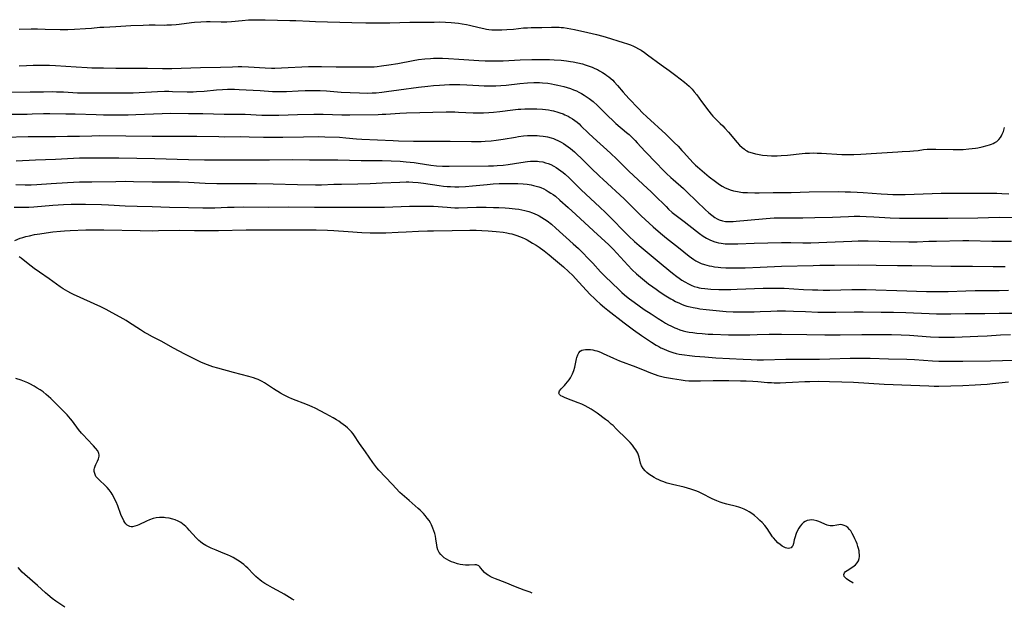
# Model space of a CAD drawing. Units: inches. Extents: x 2090506 to 2096017, y 254801 to 260246.
# Drawn here: x 2092675 to 2092919, y 254859 to 255005 of the extents above; entities that cross this region are included whole.
import ezdxf

# ---------------------------------------------------------------- set-up
doc = ezdxf.new("R2010")
doc.units = ezdxf.units.IN
doc.header["$MEASUREMENT"] = 0
doc.layers.add('c_13_T12S_R19E', color=176, linetype='Continuous')

msp = doc.modelspace()

# ---------------------------------------------------------------- linework, layer by layer
at = {"layer": 'c_13_T12S_R19E'}
for points, elevation in [([(2092674.42, 254993.47), (2092676.21, 254993.57), (2092677.89, 254993.63), (2092679.78, 254993.66), (2092680.98, 254993.65), (2092681.96, 254993.62), (2092683.41, 254993.55), (2092688.58, 254993.19), (2092691.25, 254993.03), (2092692.41, 254992.99), (2092695.32, 254992.93), (2092698.42, 254992.84), (2092700.34, 254992.84), (2092704.55, 254992.9), (2092706.27, 254992.88), (2092710, 254992.81), (2092712.3, 254992.82), (2092714.57, 254992.86), (2092719.35, 254993.02), (2092724.34, 254993.11), (2092727.31, 254993.23), (2092728.76, 254993.27), (2092729.6, 254993.26), (2092731.28, 254993.2), (2092735.42, 254992.96), (2092736.99, 254992.91), (2092737.85, 254992.91), (2092739.45, 254992.95), (2092746.2, 254993.26), (2092747.51, 254993.29), (2092749.41, 254993.29), (2092753, 254993.22), (2092757.29, 254993.23), (2092760.38, 254993.18), (2092761.41, 254993.19), (2092762.42, 254993.24), (2092763.19, 254993.31), (2092764.23, 254993.42), (2092766.07, 254993.68), (2092768.27, 254994.05), (2092772.08, 254994.76), (2092773.44, 254994.99), (2092774.98, 254995.18), (2092776.42, 254995.29), (2092777.14, 254995.32), (2092778.66, 254995.34), (2092779.41, 254995.33), (2092780.84, 254995.28), (2092783.45, 254995.13), (2092788.42, 254994.78), (2092789.93, 254994.71), (2092792.11, 254994.67), (2092793.02, 254994.67), (2092794.4, 254994.7), (2092798.62, 254994.94), (2092801.55, 254995.04), (2092802.86, 254995.06), (2092804.56, 254995.06), (2092805.89, 254995.03), (2092807.06, 254994.97), (2092808.8, 254994.83), (2092810.14, 254994.67), (2092811.08, 254994.54), (2092811.75, 254994.42), (2092812.91, 254994.2), (2092814.08, 254993.91), (2092814.75, 254993.72), (2092815.73, 254993.39), (2092816.45, 254993.11), (2092817.12, 254992.82), (2092817.77, 254992.51), (2092818.34, 254992.22), (2092819.02, 254991.84), (2092819.67, 254991.42), (2092820.15, 254991.09), (2092820.65, 254990.71), (2092821.13, 254990.31), (2092821.58, 254989.89), (2092821.98, 254989.48), (2092822.81, 254988.55), (2092824.19, 254986.94), (2092825.6, 254985.37), (2092827.96, 254982.84), (2092828.97, 254981.8), (2092830.02, 254980.78), (2092834.73, 254976.48), (2092835.72, 254975.56), (2092836.83, 254974.49), (2092837.79, 254973.53), (2092838.76, 254972.51), (2092839.23, 254971.99), (2092840.64, 254970.37), (2092841.59, 254969.34), (2092842.1, 254968.82), (2092842.58, 254968.38), (2092843.72, 254967.4), (2092845.48, 254965.98), (2092847.03, 254964.77), (2092848.09, 254964.01), (2092848.73, 254963.61), (2092849.48, 254963.21), (2092850.09, 254962.94), (2092850.72, 254962.71), (2092851.5, 254962.49), (2092852.48, 254962.28), (2092853.32, 254962.16), (2092853.85, 254962.1), (2092854.96, 254962.02), (2092856.78, 254961.96), (2092857.93, 254961.97), (2092861.39, 254962.03), (2092865.85, 254962.07), (2092870.3, 254962.2), (2092877.6, 254962.27), (2092879.21, 254962.26), (2092880.52, 254962.22), (2092882.16, 254962.14), (2092883.66, 254962.04), (2092888.15, 254961.72), (2092889.68, 254961.62), (2092891.06, 254961.57), (2092892.14, 254961.54), (2092894.1, 254961.56), (2092903.03, 254961.87), (2092910.21, 254961.93), (2092912.02, 254961.93), (2092916.85, 254961.89), (2092918.05, 254961.84), (2092919.76, 254961.76)], 856), ([(2092673.71, 254969.92), (2092678.49, 254970.17), (2092683.41, 254970.33), (2092687.93, 254970.58), (2092689.41, 254970.63), (2092690.93, 254970.65), (2092696.91, 254970.65), (2092699.14, 254970.63), (2092708.06, 254970.46), (2092716.41, 254970.28), (2092720.41, 254970.18), (2092723.95, 254970.13), (2092725.41, 254970.12), (2092728.95, 254970.17), (2092736.46, 254970.15), (2092742.31, 254970.2), (2092746.41, 254970.14), (2092750.41, 254970.15), (2092753.41, 254970.13), (2092759.22, 254970.03), (2092764.41, 254969.98), (2092766.68, 254969.91), (2092768.89, 254969.8), (2092770.4, 254969.7), (2092772.34, 254969.49), (2092773.38, 254969.34), (2092776.45, 254968.86), (2092777.88, 254968.7), (2092779.42, 254968.59), (2092781.03, 254968.57), (2092790.79, 254968.66), (2092792.06, 254968.69), (2092792.97, 254968.74), (2092794.42, 254968.86), (2092795.68, 254969), (2092797.25, 254969.23), (2092799.9, 254969.65), (2092800.46, 254969.72), (2092801.21, 254969.79), (2092801.82, 254969.83), (2092802.42, 254969.83), (2092802.9, 254969.82), (2092803.38, 254969.77), (2092804.24, 254969.63), (2092804.92, 254969.45), (2092805.58, 254969.23), (2092806.23, 254968.96), (2092806.97, 254968.59), (2092807.56, 254968.25), (2092808.13, 254967.88), (2092808.72, 254967.47), (2092809.28, 254967.03), (2092809.79, 254966.6), (2092810.81, 254965.67), (2092813.76, 254962.74), (2092814.92, 254961.62), (2092818.4, 254958.39), (2092819.77, 254957.1), (2092821.36, 254955.53), (2092824.42, 254952.39), (2092825.58, 254951.23), (2092827.01, 254949.89), (2092828.14, 254948.89), (2092834.06, 254943.93), (2092836.42, 254942.05), (2092837.52, 254941.22), (2092838.07, 254940.81), (2092838.76, 254940.35), (2092839.46, 254939.91), (2092840.39, 254939.39), (2092841.07, 254939.08), (2092841.76, 254938.8), (2092842.53, 254938.57), (2092843.02, 254938.45), (2092843.52, 254938.36), (2092844.46, 254938.24), (2092845.9, 254938.12), (2092847.86, 254938.04), (2092849.49, 254938.03), (2092850.85, 254938.05), (2092852.43, 254938.1), (2092858.91, 254938.33), (2092861.14, 254938.38), (2092862.79, 254938.38), (2092864.09, 254938.33), (2092868.85, 254938.05), (2092871.15, 254937.94), (2092872.41, 254937.9), (2092873.77, 254937.88), (2092875.41, 254937.88), (2092880.85, 254938.01), (2092882.5, 254938.03), (2092884.41, 254938.02), (2092886.84, 254937.97), (2092891.99, 254937.77), (2092899.41, 254937.54), (2092901.1, 254937.51), (2092903.06, 254937.51), (2092904.75, 254937.54), (2092909.11, 254937.69), (2092911.41, 254937.75), (2092917.41, 254937.81), (2092919.73, 254937.86)], 864), ([(2092673.62, 254964.01), (2092675.92, 254963.98), (2092677.41, 254964), (2092678.84, 254964.06), (2092682.34, 254964.26), (2092686.42, 254964.54), (2092687.9, 254964.62), (2092689.41, 254964.68), (2092692.41, 254964.74), (2092698.41, 254964.82), (2092700.77, 254964.84), (2092702.74, 254964.81), (2092707.41, 254964.72), (2092711.98, 254964.7), (2092714.14, 254964.67), (2092716.41, 254964.59), (2092720.58, 254964.37), (2092723.47, 254964.28), (2092725.41, 254964.25), (2092730.22, 254964.31), (2092733.24, 254964.3), (2092737.41, 254964.22), (2092743.41, 254964.04), (2092747.91, 254963.99), (2092749.41, 254964), (2092752.42, 254964.1), (2092754.35, 254964.15), (2092758.41, 254964.2), (2092761.42, 254964.32), (2092764.41, 254964.42), (2092768.84, 254964.65), (2092770.41, 254964.69), (2092771.07, 254964.68), (2092772.06, 254964.64), (2092773.38, 254964.53), (2092774.69, 254964.37), (2092778.54, 254963.76), (2092779.63, 254963.62), (2092780.51, 254963.55), (2092781.39, 254963.51), (2092782.42, 254963.49), (2092783.41, 254963.5), (2092785.1, 254963.58), (2092786.78, 254963.73), (2092790.48, 254964.08), (2092791.96, 254964.18), (2092793.4, 254964.25), (2092795.54, 254964.32), (2092796.89, 254964.33), (2092798.02, 254964.31), (2092799.35, 254964.23), (2092800.41, 254964.11), (2092801.35, 254963.96), (2092801.97, 254963.83), (2092802.59, 254963.67), (2092803.28, 254963.45), (2092803.73, 254963.28), (2092804.47, 254962.95), (2092805.05, 254962.66), (2092805.62, 254962.34), (2092806.27, 254961.93), (2092806.82, 254961.54), (2092807.37, 254961.13), (2092808.49, 254960.2), (2092810.55, 254958.35), (2092812.42, 254956.64), (2092816.79, 254952.56), (2092820.58, 254949.05), (2092821.67, 254947.98), (2092825.33, 254944.05), (2092826.44, 254942.9), (2092827.52, 254941.88), (2092828.94, 254940.66), (2092830.45, 254939.44), (2092831.53, 254938.64), (2092832.34, 254938.07), (2092833.36, 254937.39), (2092834.76, 254936.48), (2092835.97, 254935.74), (2092836.48, 254935.45), (2092837.18, 254935.07), (2092838.16, 254934.6), (2092838.83, 254934.32), (2092839.5, 254934.07), (2092839.97, 254933.92), (2092840.75, 254933.7), (2092841.55, 254933.52), (2092842.48, 254933.35), (2092843.22, 254933.24), (2092844.72, 254933.07), (2092849.72, 254932.6), (2092851.41, 254932.48), (2092852.91, 254932.44), (2092855.15, 254932.44), (2092856.63, 254932.47), (2092858.1, 254932.53), (2092860.77, 254932.68), (2092862.35, 254932.72), (2092863.14, 254932.72), (2092864.39, 254932.69), (2092866.42, 254932.61), (2092869.41, 254932.53), (2092872.41, 254932.43), (2092874.58, 254932.38), (2092876.91, 254932.38), (2092881.41, 254932.44), (2092883.7, 254932.44), (2092888.17, 254932.42), (2092891.16, 254932.39), (2092894.24, 254932.3), (2092900.01, 254932.04), (2092901.82, 254931.99), (2092903.67, 254931.96), (2092905.41, 254931.97), (2092908.94, 254932.03), (2092913.82, 254932.04), (2092917.42, 254932.12), (2092922.39, 254932.17)], 866), ([(2092673.21, 254958.4), (2092675.58, 254958.41), (2092676.83, 254958.45), (2092678.08, 254958.52), (2092682.76, 254958.9), (2092685.41, 254959.09), (2092687.34, 254959.18), (2092689.41, 254959.2), (2092690.84, 254959.17), (2092694.88, 254959.06), (2092696.57, 254958.98), (2092700.72, 254958.77), (2092703.67, 254958.65), (2092707.41, 254958.57), (2092711.67, 254958.45), (2092716.41, 254958.38), (2092719.94, 254958.29), (2092721.43, 254958.27), (2092722.93, 254958.29), (2092726.07, 254958.41), (2092727.74, 254958.46), (2092730.04, 254958.48), (2092736.2, 254958.43), (2092741.09, 254958.47), (2092747.65, 254958.44), (2092753.08, 254958.46), (2092760.23, 254958.39), (2092762.57, 254958.39), (2092765.04, 254958.44), (2092771.16, 254958.65), (2092773.41, 254958.7), (2092774.78, 254958.71), (2092775.73, 254958.7), (2092777.15, 254958.64), (2092780.53, 254958.39), (2092781.47, 254958.33), (2092782.42, 254958.3), (2092783.36, 254958.3), (2092787.8, 254958.41), (2092790.19, 254958.41), (2092792, 254958.38), (2092793.32, 254958.34), (2092794.94, 254958.26), (2092795.95, 254958.18), (2092797.42, 254958.03), (2092798.27, 254957.91), (2092799.02, 254957.78), (2092799.77, 254957.61), (2092800.75, 254957.33), (2092801.72, 254956.99), (2092802.28, 254956.75), (2092802.83, 254956.49), (2092803.31, 254956.24), (2092804, 254955.85), (2092804.68, 254955.42), (2092805.29, 254955.01), (2092806.4, 254954.18), (2092807.51, 254953.25), (2092811.77, 254949.37), (2092813.09, 254948.14), (2092814.25, 254947.01), (2092815.36, 254945.88), (2092816.63, 254944.52), (2092818.56, 254942.42), (2092819.62, 254941.33), (2092823.15, 254937.9), (2092823.84, 254937.27), (2092824.54, 254936.67), (2092825.02, 254936.27), (2092825.73, 254935.72), (2092826.92, 254934.84), (2092829.41, 254933.1), (2092831.08, 254931.97), (2092832.82, 254930.83), (2092833.93, 254930.13), (2092834.68, 254929.68), (2092835.45, 254929.25), (2092835.98, 254928.97), (2092836.98, 254928.51), (2092837.46, 254928.32), (2092838.26, 254928.04), (2092839.07, 254927.79), (2092839.69, 254927.64), (2092840.57, 254927.46), (2092841.46, 254927.32), (2092842.44, 254927.2), (2092843.75, 254927.08), (2092845.25, 254926.98), (2092846.41, 254926.92), (2092850.25, 254926.8), (2092853.24, 254926.76), (2092855.56, 254926.77), (2092857.4, 254926.83), (2092860.41, 254926.96), (2092861.36, 254926.97), (2092863.41, 254926.96), (2092869.68, 254926.86), (2092874.21, 254926.76), (2092875.91, 254926.74), (2092877.96, 254926.76), (2092883.32, 254926.88), (2092886.34, 254926.9), (2092888.48, 254926.89), (2092890.69, 254926.86), (2092893.07, 254926.77), (2092895.19, 254926.66), (2092900.33, 254926.3), (2092902.41, 254926.21), (2092903.47, 254926.2), (2092904.89, 254926.21), (2092906.35, 254926.24), (2092912.13, 254926.46), (2092914.41, 254926.56), (2092917.73, 254926.77), (2092920.21, 254926.88)], 868), ([(2092673.35, 254950.2), (2092674.7, 254950.71), (2092675.3, 254950.92), (2092676.11, 254951.15), (2092676.96, 254951.35), (2092678.19, 254951.61), (2092679.54, 254951.84), (2092681.14, 254952.08), (2092682.76, 254952.29), (2092684.65, 254952.48), (2092685.65, 254952.56), (2092687.1, 254952.65), (2092690.97, 254952.78), (2092693.04, 254952.83), (2092695.4, 254952.82), (2092704.41, 254952.61), (2092707.41, 254952.59), (2092709.01, 254952.6), (2092714.13, 254952.69), (2092717.93, 254952.67), (2092722.41, 254952.63), (2092723.83, 254952.63), (2092730.74, 254952.78), (2092736.69, 254952.77), (2092742.1, 254952.83), (2092744.07, 254952.83), (2092748.02, 254952.77), (2092750.83, 254952.69), (2092752.41, 254952.61), (2092755.99, 254952.37), (2092759.4, 254952.18), (2092761.41, 254952.09), (2092762.89, 254952.07), (2092765.3, 254952.1), (2092768.41, 254952.19), (2092770.41, 254952.29), (2092773.42, 254952.47), (2092775.69, 254952.56), (2092777.13, 254952.58), (2092781.75, 254952.6), (2092786.16, 254952.69), (2092787.7, 254952.7), (2092789.16, 254952.66), (2092790.71, 254952.58), (2092792.66, 254952.42), (2092794.42, 254952.2), (2092795.34, 254952.05), (2092795.97, 254951.92), (2092796.6, 254951.78), (2092797.34, 254951.58), (2092797.84, 254951.42), (2092798.48, 254951.19), (2092799.1, 254950.94), (2092799.88, 254950.57), (2092800.36, 254950.32), (2092801.72, 254949.53), (2092802.62, 254948.98), (2092803.37, 254948.49), (2092804.62, 254947.61), (2092805.85, 254946.65), (2092806.94, 254945.73), (2092809.4, 254943.61), (2092810.64, 254942.49), (2092811.69, 254941.45), (2092812.34, 254940.77), (2092815.02, 254937.84), (2092816.03, 254936.78), (2092817.04, 254935.77), (2092817.54, 254935.3), (2092818.49, 254934.43), (2092819.54, 254933.54), (2092820.38, 254932.87), (2092824.4, 254929.77), (2092826.7, 254928.05), (2092828.71, 254926.63), (2092831.23, 254924.95), (2092832.35, 254924.24), (2092833.03, 254923.85), (2092833.53, 254923.58), (2092834.18, 254923.27), (2092835.05, 254922.91), (2092835.75, 254922.65), (2092836.47, 254922.42), (2092837.35, 254922.19), (2092838.08, 254922.02), (2092839.41, 254921.79), (2092840.58, 254921.64), (2092841.96, 254921.5), (2092844.45, 254921.3), (2092847.15, 254921.12), (2092853.96, 254920.73), (2092855.89, 254920.65), (2092857.41, 254920.61), (2092858.96, 254920.62), (2092864.52, 254920.72), (2092869.09, 254920.77), (2092872.89, 254920.77), (2092875.41, 254920.83), (2092880.44, 254920.99), (2092881.49, 254921.01), (2092883.37, 254921.01), (2092885.39, 254920.97), (2092889.98, 254920.82), (2092894.49, 254920.73), (2092896.41, 254920.64), (2092900.86, 254920.35), (2092902.42, 254920.27), (2092903.44, 254920.24), (2092905.41, 254920.22), (2092908.41, 254920.27), (2092915.21, 254920.34), (2092918.19, 254920.41), (2092921.05, 254920.54)], 870), ([(2092715.48, 254922), (2092712.69, 254923.47), (2092709.62, 254925.19), (2092707.45, 254926.32), (2092706.16, 254927.01), (2092705.53, 254927.37), (2092704.5, 254928.01), (2092701.57, 254929.95), (2092700.94, 254930.34), (2092699.45, 254931.2), (2092697.51, 254932.27), (2092696.03, 254933.04), (2092694.71, 254933.69), (2092687.93, 254936.76), (2092687.22, 254937.12), (2092686.53, 254937.48), (2092685.92, 254937.84), (2092685.33, 254938.21), (2092684.59, 254938.71), (2092681.87, 254940.67), (2092679.44, 254942.29), (2092678.16, 254943.19), (2092677.4, 254943.78), (2092675.43, 254945.41), (2092674.93, 254945.79), (2092674.44, 254946.14)], 870), ([(2092801.64, 254862.79), (2092801.14, 254862.96), (2092799.67, 254863.5), (2092797.48, 254864.35), (2092794.88, 254865.42), (2092792.52, 254866.31), (2092791.71, 254866.65), (2092791.2, 254866.9), (2092790.71, 254867.17), (2092790.27, 254867.46), (2092789.79, 254867.87), (2092789.28, 254868.47), (2092788.91, 254868.97), (2092788.61, 254869.31), (2092788.39, 254869.52), (2092787.8, 254869.78), (2092787.39, 254869.81), (2092786, 254869.67), (2092785.56, 254869.66), (2092785.1, 254869.68), (2092784.39, 254869.77), (2092783.76, 254869.88), (2092783.12, 254870.04), (2092782.22, 254870.31), (2092781.58, 254870.55), (2092780.96, 254870.83), (2092780.38, 254871.15), (2092779.81, 254871.54), (2092779.37, 254871.91), (2092778.98, 254872.3), (2092778.56, 254872.86), (2092778.25, 254873.47), (2092778.07, 254874.03), (2092777.96, 254874.63), (2092777.74, 254876.18), (2092777.61, 254876.85), (2092777.45, 254877.56), (2092777.25, 254878.24), (2092777.01, 254878.9), (2092776.67, 254879.65), (2092776.37, 254880.2), (2092776.04, 254880.73), (2092775.58, 254881.36), (2092775.05, 254882.02), (2092774.65, 254882.48), (2092774.24, 254882.92), (2092773.82, 254883.34), (2092773.38, 254883.75), (2092771.9, 254885.08), (2092771.13, 254885.75), (2092769.37, 254887.22), (2092768.83, 254887.74), (2092766.91, 254889.73), (2092763.63, 254893.25), (2092763.11, 254893.85), (2092762.62, 254894.46), (2092762.15, 254895.1), (2092760.28, 254897.81), (2092758.81, 254899.85), (2092758.47, 254900.36), (2092757.73, 254901.53), (2092757.25, 254902.23), (2092756.83, 254902.74), (2092756.34, 254903.25), (2092755.81, 254903.72), (2092755.3, 254904.15), (2092754.77, 254904.57), (2092754.21, 254904.98), (2092753.66, 254905.36), (2092753.09, 254905.72), (2092752.27, 254906.21), (2092750.43, 254907.22), (2092747.8, 254908.59), (2092747.08, 254908.94), (2092745.92, 254909.44), (2092742.05, 254910.93), (2092741.31, 254911.24), (2092740.63, 254911.57), (2092740, 254911.9), (2092739.22, 254912.35), (2092737.5, 254913.42), (2092735.21, 254914.88), (2092734.65, 254915.21), (2092734.14, 254915.47), (2092733.68, 254915.68), (2092733.2, 254915.87), (2092732.5, 254916.12), (2092731.35, 254916.47), (2092727.54, 254917.42), (2092723.67, 254918.5), (2092722.48, 254918.86), (2092721.15, 254919.33), (2092720.07, 254919.77), (2092719.45, 254920.04), (2092717.83, 254920.8), (2092715.48, 254922)], 870), ([(2092742.59, 254860.98), (2092742.09, 254861.28), (2092740.16, 254862.49), (2092739.35, 254862.95), (2092737.24, 254864.06), (2092736.11, 254864.71), (2092735.37, 254865.16), (2092734.63, 254865.66), (2092734.13, 254866.03), (2092733.65, 254866.42), (2092733.08, 254866.91), (2092732.54, 254867.43), (2092731.09, 254868.95), (2092730.62, 254869.4), (2092730.09, 254869.86), (2092729.55, 254870.28), (2092729, 254870.68), (2092728.18, 254871.19), (2092727.5, 254871.56), (2092726.8, 254871.91), (2092726.09, 254872.24), (2092725.02, 254872.69), (2092723.25, 254873.4), (2092722.01, 254873.92), (2092721.35, 254874.24), (2092720.7, 254874.58), (2092720.28, 254874.83), (2092719.87, 254875.09), (2092719.4, 254875.45), (2092718.95, 254875.84), (2092718.31, 254876.48), (2092716.59, 254878.39), (2092716.12, 254878.88), (2092715.71, 254879.27), (2092715.35, 254879.58), (2092714.95, 254879.9), (2092714.47, 254880.23), (2092713.81, 254880.6), (2092713.12, 254880.91), (2092712.51, 254881.11), (2092711.61, 254881.32), (2092710.7, 254881.44), (2092710.37, 254881.47), (2092709.99, 254881.48), (2092709.2, 254881.47), (2092708.42, 254881.39), (2092707.66, 254881.24), (2092706.76, 254880.95), (2092705.96, 254880.6), (2092704.1, 254879.72), (2092703.7, 254879.54), (2092703.11, 254879.34), (2092702.56, 254879.22), (2092702.19, 254879.2), (2092701.84, 254879.26), (2092701.51, 254879.4), (2092701.21, 254879.61), (2092700.9, 254879.91), (2092700.63, 254880.28), (2092700.38, 254880.69), (2092700.17, 254881.09), (2092699.91, 254881.63), (2092699.67, 254882.21), (2092698.85, 254884.38), (2092698.45, 254885.35), (2092698.07, 254886.17), (2092697.78, 254886.74), (2092697.46, 254887.29), (2092697.21, 254887.69), (2092696.74, 254888.33), (2092696.22, 254888.94), (2092695.74, 254889.43), (2092694.31, 254890.73), (2092693.89, 254891.15), (2092693.47, 254891.7), (2092693.16, 254892.38), (2092693.05, 254892.9), (2092693.05, 254893.43), (2092693.1, 254893.77), (2092693.24, 254894.21), (2092693.45, 254894.68), (2092693.87, 254895.47), (2092694.11, 254896.03), (2092694.26, 254896.7), (2092694.26, 254897.05), (2092694.19, 254897.38), (2092693.89, 254898.03), (2092693.39, 254898.72), (2092692.89, 254899.27), (2092691.26, 254900.94), (2092690.34, 254901.93), (2092689.89, 254902.43), (2092689.16, 254903.34), (2092687.63, 254905.4), (2092687.16, 254905.97), (2092686.31, 254906.92), (2092682.91, 254910.37), (2092682.26, 254911), (2092681.7, 254911.52), (2092681.12, 254912.01), (2092680.34, 254912.62), (2092679.64, 254913.12), (2092678.92, 254913.6), (2092678.12, 254914.09), (2092677.06, 254914.67), (2092676.58, 254914.9), (2092675.77, 254915.24), (2092674.93, 254915.55), (2092673.58, 254915.98)], 868), ([(2092685.74, 254859.25), (2092683.5, 254860.76), (2092682.59, 254861.43), (2092681.52, 254862.31), (2092680.96, 254862.8), (2092679, 254864.61), (2092675.82, 254867.4), (2092675.21, 254867.99), (2092674.14, 254869.08)], 866)]:
    msp.add_lwpolyline(points, dxfattribs=dict(at, elevation=elevation))
for points in [[(2092674.41, 255002.53, 854), (2092677.43, 255002.6, 854), (2092678.95, 255002.6, 854), (2092680.88, 255002.58, 854), (2092684.62, 255002.49, 854), (2092686.49, 255002.48, 854), (2092688.12, 255002.54, 854), (2092690.91, 255002.71, 854), (2092692.4, 255002.82, 854), (2092694.44, 255003, 854), (2092695.42, 255003.08, 854), (2092698.4, 255003.21, 854), (2092702.11, 255003.46, 854), (2092705.16, 255003.57, 854), (2092706.66, 255003.61, 854), (2092708.15, 255003.61, 854), (2092710.42, 255003.57, 854), (2092711.02, 255003.58, 854), (2092712.18, 255003.62, 854), (2092713.38, 255003.72, 854), (2092714.06, 255003.79, 854), (2092717.13, 255004.2, 854), (2092717.92, 255004.28, 854), (2092719.43, 255004.39, 854), (2092720.87, 255004.43, 854), (2092721.77, 255004.44, 854), (2092724.47, 255004.38, 854), (2092725.93, 255004.4, 854), (2092727.09, 255004.47, 854), (2092729.75, 255004.71, 854), (2092731.31, 255004.83, 854), (2092732.42, 255004.88, 854), (2092733.31, 255004.89, 854), (2092735.44, 255004.87, 854), (2092741.57, 255004.73, 854), (2092743.03, 255004.67, 854), (2092746.42, 255004.49, 854), (2092747.9, 255004.44, 854), (2092756.92, 255004.22, 854), (2092760.41, 255004.15, 854), (2092763.38, 255004.13, 854), (2092766.29, 255004.13, 854), (2092771.29, 255004.24, 854), (2092777.33, 255004.31, 854), (2092778.69, 255004.32, 854), (2092780.12, 255004.29, 854), (2092781.53, 255004.2, 854), (2092782.4, 255004.12, 854), (2092783.38, 255004, 854), (2092784.25, 255003.87, 854), (2092785.36, 255003.67, 854), (2092786.06, 255003.53, 854), (2092788.44, 255002.95, 854), (2092789.65, 255002.68, 854), (2092790.32, 255002.55, 854), (2092790.83, 255002.48, 854), (2092791.59, 255002.4, 854), (2092792.44, 255002.35, 854), (2092793.28, 255002.34, 854), (2092794.13, 255002.36, 854), (2092795.32, 255002.43, 854), (2092797.01, 255002.58, 854), (2092799.43, 255002.84, 854), (2092800.42, 255002.9, 854), (2092801.36, 255002.92, 854), (2092803.99, 255002.93, 854), (2092806.42, 255003, 854), (2092807.34, 255003.01, 854), (2092808.29, 255003, 854), (2092808.84, 255002.97, 854), (2092809.38, 255002.93, 854), (2092810.26, 255002.81, 854), (2092811.17, 255002.65, 854), (2092812.07, 255002.47, 854), (2092815.45, 255001.69, 854), (2092817.6, 255001.22, 854), (2092819.1, 255000.84, 854), (2092819.93, 255000.6, 854), (2092824.2, 254999.25, 854), (2092825.23, 254998.91, 854), (2092825.99, 254998.63, 854), (2092826.74, 254998.32, 854), (2092827.27, 254998.07, 854), (2092827.97, 254997.71, 854), (2092828.65, 254997.31, 854), (2092829.46, 254996.77, 854), (2092830.24, 254996.21, 854), (2092833.58, 254993.7, 854), (2092835.56, 254992.29, 854), (2092837.27, 254991.02, 854), (2092839.34, 254989.42, 854), (2092839.94, 254988.92, 854), (2092840.51, 254988.4, 854), (2092841.25, 254987.64, 854), (2092841.77, 254987.03, 854), (2092842.42, 254986.23, 854), (2092843.63, 254984.62, 854), (2092845.38, 254982.19, 854), (2092845.97, 254981.46, 854), (2092846.42, 254980.97, 854), (2092846.89, 254980.49, 854), (2092848.25, 254979.17, 854), (2092848.86, 254978.55, 854), (2092849.41, 254977.97, 854), (2092850.28, 254977, 854), (2092852.44, 254974.45, 854), (2092853.01, 254973.83, 854), (2092853.68, 254973.2, 854), (2092854.23, 254972.76, 854), (2092854.54, 254972.56, 854), (2092854.83, 254972.39, 854), (2092855.28, 254972.18, 854), (2092856.12, 254971.88, 854), (2092857, 254971.65, 854), (2092857.45, 254971.56, 854), (2092858.72, 254971.35, 854), (2092859.89, 254971.21, 854), (2092860.93, 254971.16, 854), (2092862.32, 254971.16, 854), (2092863.35, 254971.2, 854), (2092864.9, 254971.32, 854), (2092868.55, 254971.71, 854), (2092869.33, 254971.78, 854), (2092870.41, 254971.83, 854), (2092871.35, 254971.85, 854), (2092872.29, 254971.84, 854), (2092873.33, 254971.8, 854), (2092878.41, 254971.49, 854), (2092879.86, 254971.44, 854), (2092881.4, 254971.44, 854), (2092883.08, 254971.52, 854), (2092886.97, 254971.77, 854), (2092892.31, 254972.18, 854), (2092893.38, 254972.23, 854), (2092895.23, 254972.29, 854), (2092896.14, 254972.35, 854), (2092897.31, 254972.49, 854), (2092898.64, 254972.69, 854), (2092899.53, 254972.79, 854), (2092900.05, 254972.82, 854), (2092900.58, 254972.84, 854), (2092901.72, 254972.84, 854), (2092905.95, 254972.73, 854), (2092906.94, 254972.72, 854), (2092908.5, 254972.75, 854), (2092909.9, 254972.86, 854), (2092910.74, 254972.95, 854), (2092911.5, 254973.06, 854), (2092912.1, 254973.16, 854), (2092913.18, 254973.38, 854), (2092914.4, 254973.68, 854), (2092914.96, 254973.85, 854), (2092915.49, 254974.04, 854), (2092915.87, 254974.19, 854), (2092916.36, 254974.44, 854), (2092916.82, 254974.74, 854), (2092917.33, 254975.2, 854), (2092917.7, 254975.66, 854), (2092917.95, 254976.07, 854), (2092918.17, 254976.49, 854), (2092918.44, 254977.17, 854), (2092918.75, 254978.13, 854)], [(2092672.63, 254986.95, 858), (2092677.17, 254986.99, 858), (2092680.47, 254987.05, 858), (2092682.78, 254987.07, 858), (2092683.66, 254987.05, 858), (2092685.39, 254986.99, 858), (2092688.91, 254986.8, 858), (2092689.94, 254986.77, 858), (2092691.97, 254986.76, 858), (2092695.14, 254986.79, 858), (2092696.5, 254986.78, 858), (2092700.82, 254986.73, 858), (2092702.68, 254986.77, 858), (2092708.74, 254987.08, 858), (2092710.42, 254987.15, 858), (2092711.52, 254987.15, 858), (2092712.43, 254987.13, 858), (2092716.1, 254987.02, 858), (2092717.56, 254987.03, 858), (2092718.38, 254987.06, 858), (2092720.26, 254987.18, 858), (2092723.38, 254987.47, 858), (2092724.82, 254987.59, 858), (2092726.07, 254987.64, 858), (2092726.93, 254987.65, 858), (2092727.8, 254987.65, 858), (2092728.95, 254987.61, 858), (2092734.17, 254987.32, 858), (2092737.27, 254987.13, 858), (2092738.43, 254987.08, 858), (2092739.26, 254987.07, 858), (2092740.69, 254987.09, 858), (2092743.62, 254987.25, 858), (2092745.31, 254987.32, 858), (2092747.47, 254987.34, 858), (2092749.07, 254987.31, 858), (2092750.62, 254987.23, 858), (2092754.28, 254986.96, 858), (2092756.48, 254986.83, 858), (2092758.84, 254986.74, 858), (2092760.86, 254986.72, 858), (2092761.96, 254986.74, 858), (2092762.93, 254986.79, 858), (2092764.38, 254986.92, 858), (2092765.5, 254987.07, 858), (2092768.54, 254987.53, 858), (2092773.43, 254988.2, 858), (2092775.78, 254988.45, 858), (2092777.16, 254988.57, 858), (2092778.66, 254988.67, 858), (2092781.09, 254988.79, 858), (2092782.41, 254988.81, 858), (2092783.68, 254988.81, 858), (2092785.41, 254988.75, 858), (2092788.42, 254988.58, 858), (2092789.68, 254988.53, 858), (2092791.41, 254988.5, 858), (2092792.59, 254988.51, 858), (2092793.81, 254988.57, 858), (2092795.14, 254988.68, 858), (2092798.53, 254989.05, 858), (2092800.43, 254989.22, 858), (2092802, 254989.3, 858), (2092802.74, 254989.31, 858), (2092803.43, 254989.3, 858), (2092804.18, 254989.26, 858), (2092805.47, 254989.13, 858), (2092806.42, 254988.98, 858), (2092807.18, 254988.84, 858), (2092807.96, 254988.68, 858), (2092809.43, 254988.31, 858), (2092810.31, 254988.06, 858), (2092811.11, 254987.81, 858), (2092811.9, 254987.52, 858), (2092812.59, 254987.24, 858), (2092813.2, 254986.95, 858), (2092813.87, 254986.6, 858), (2092814.52, 254986.22, 858), (2092815.28, 254985.71, 858), (2092815.76, 254985.36, 858), (2092816.73, 254984.58, 858), (2092817.82, 254983.61, 858), (2092818.82, 254982.64, 858), (2092820.46, 254980.97, 858), (2092821.61, 254979.87, 858), (2092822.39, 254979.18, 858), (2092825.01, 254976.95, 858), (2092825.63, 254976.4, 858), (2092826.65, 254975.45, 858), (2092827.17, 254974.94, 858), (2092827.68, 254974.39, 858), (2092829.64, 254972.23, 858), (2092830.51, 254971.28, 858), (2092831.5, 254970.25, 858), (2092834.93, 254966.76, 858), (2092835.99, 254965.74, 858), (2092836.53, 254965.26, 858), (2092839.1, 254963.05, 858), (2092839.9, 254962.31, 858), (2092842.4, 254959.85, 858), (2092844.52, 254957.82, 858), (2092845.45, 254956.99, 858), (2092846.18, 254956.41, 858), (2092846.92, 254955.88, 858), (2092847.46, 254955.56, 858), (2092848, 254955.29, 858), (2092848.82, 254955.02, 858), (2092849.58, 254954.88, 858), (2092850.23, 254954.84, 858), (2092850.9, 254954.85, 858), (2092851.44, 254954.87, 858), (2092852.22, 254954.93, 858), (2092855.02, 254955.21, 858), (2092859.64, 254955.63, 858), (2092861.65, 254955.76, 858), (2092862.76, 254955.8, 858), (2092864.03, 254955.82, 858), (2092868.69, 254955.78, 858), (2092871.72, 254955.83, 858), (2092876.04, 254955.95, 858), (2092880.01, 254956.15, 858), (2092881.42, 254956.2, 858), (2092882.83, 254956.19, 858), (2092884.41, 254956.13, 858), (2092886.32, 254956.03, 858), (2092890.41, 254955.76, 858), (2092892.69, 254955.68, 858), (2092894.16, 254955.67, 858), (2092897.12, 254955.7, 858), (2092904.66, 254955.69, 858), (2092912.11, 254955.79, 858), (2092917.42, 254955.93, 858), (2092922.12, 254955.9, 858)], [(2092671.73, 254981.5, 860), (2092676.37, 254981.5, 860), (2092677.63, 254981.52, 860), (2092680.42, 254981.62, 860), (2092682.01, 254981.63, 860), (2092685.96, 254981.59, 860), (2092688.29, 254981.55, 860), (2092693.53, 254981.37, 860), (2092695.32, 254981.32, 860), (2092697.34, 254981.3, 860), (2092699.16, 254981.31, 860), (2092701.41, 254981.33, 860), (2092703.32, 254981.38, 860), (2092709.84, 254981.66, 860), (2092711.96, 254981.69, 860), (2092716.41, 254981.6, 860), (2092719.96, 254981.61, 860), (2092725.23, 254981.49, 860), (2092727.95, 254981.5, 860), (2092728.92, 254981.49, 860), (2092730.42, 254981.44, 860), (2092734.62, 254981.24, 860), (2092736.39, 254981.19, 860), (2092737.28, 254981.19, 860), (2092738.83, 254981.23, 860), (2092743.41, 254981.41, 860), (2092747.47, 254981.48, 860), (2092749.83, 254981.48, 860), (2092754.45, 254981.34, 860), (2092756.4, 254981.32, 860), (2092763.47, 254981.42, 860), (2092764.4, 254981.45, 860), (2092765.31, 254981.49, 860), (2092768.83, 254981.74, 860), (2092770.42, 254981.82, 860), (2092780.32, 254982.03, 860), (2092782.41, 254982.02, 860), (2092783.37, 254981.99, 860), (2092786.99, 254981.82, 860), (2092788.42, 254981.79, 860), (2092789.54, 254981.8, 860), (2092790.89, 254981.86, 860), (2092792.01, 254981.95, 860), (2092793.56, 254982.12, 860), (2092796.79, 254982.55, 860), (2092798.13, 254982.69, 860), (2092798.81, 254982.75, 860), (2092799.78, 254982.8, 860), (2092801.1, 254982.83, 860), (2092802.11, 254982.82, 860), (2092802.78, 254982.8, 860), (2092804.18, 254982.7, 860), (2092804.94, 254982.62, 860), (2092805.67, 254982.51, 860), (2092806.4, 254982.38, 860), (2092806.93, 254982.27, 860), (2092807.99, 254981.99, 860), (2092808.51, 254981.82, 860), (2092809.29, 254981.53, 860), (2092809.71, 254981.35, 860), (2092810.51, 254980.96, 860), (2092811.05, 254980.65, 860), (2092811.58, 254980.32, 860), (2092812.21, 254979.88, 860), (2092812.74, 254979.47, 860), (2092813.25, 254979.04, 860), (2092813.7, 254978.62, 860), (2092815.58, 254976.78, 860), (2092816.71, 254975.7, 860), (2092821, 254971.78, 860), (2092822.57, 254970.33, 860), (2092823.84, 254969.1, 860), (2092825.6, 254967.36, 860), (2092826.75, 254966.25, 860), (2092830.22, 254963.08, 860), (2092831.01, 254962.34, 860), (2092831.94, 254961.43, 860), (2092834.8, 254958.55, 860), (2092835.43, 254957.94, 860), (2092836.35, 254957.12, 860), (2092837.34, 254956.32, 860), (2092839.3, 254954.84, 860), (2092842.35, 254952.46, 860), (2092843.13, 254951.87, 860), (2092844.04, 254951.24, 860), (2092844.86, 254950.73, 860), (2092845.63, 254950.33, 860), (2092846.24, 254950.07, 860), (2092846.87, 254949.85, 860), (2092847.22, 254949.75, 860), (2092847.84, 254949.6, 860), (2092848.46, 254949.49, 860), (2092848.96, 254949.42, 860), (2092849.47, 254949.37, 860), (2092850.35, 254949.33, 860), (2092851.38, 254949.32, 860), (2092852.63, 254949.35, 860), (2092856.64, 254949.54, 860), (2092863.41, 254949.7, 860), (2092865.72, 254949.68, 860), (2092868.72, 254949.58, 860), (2092869.41, 254949.57, 860), (2092870.74, 254949.59, 860), (2092874.68, 254949.73, 860), (2092880.84, 254950.02, 860), (2092882.41, 254950.06, 860), (2092883.39, 254950.08, 860), (2092884.94, 254950.06, 860), (2092890.41, 254949.9, 860), (2092894.98, 254949.81, 860), (2092897.09, 254949.84, 860), (2092899.98, 254949.96, 860), (2092901.86, 254950.02, 860), (2092908.41, 254950.15, 860), (2092909.88, 254950.14, 860), (2092915.55, 254950.02, 860), (2092918.57, 254949.99, 860), (2092920.42, 254949.99, 860)], [(2092670.77, 254975.8, 862), (2092676.63, 254975.92, 862), (2092683.41, 254975.95, 862), (2092686.41, 254976.03, 862), (2092689.41, 254976.06, 862), (2092692.41, 254976.13, 862), (2092694.35, 254976.16, 862), (2092707.41, 254976.04, 862), (2092713.41, 254976.06, 862), (2092716.41, 254976.06, 862), (2092718.5, 254976.03, 862), (2092723.93, 254975.9, 862), (2092725.41, 254975.89, 862), (2092729.26, 254975.91, 862), (2092731.41, 254975.88, 862), (2092734.98, 254975.79, 862), (2092736.84, 254975.77, 862), (2092739.83, 254975.78, 862), (2092744.92, 254975.89, 862), (2092748.58, 254975.92, 862), (2092750.22, 254975.89, 862), (2092753.88, 254975.74, 862), (2092755.39, 254975.64, 862), (2092758.05, 254975.37, 862), (2092759.35, 254975.28, 862), (2092767.15, 254974.95, 862), (2092768.51, 254974.9, 862), (2092772.21, 254974.79, 862), (2092773.9, 254974.76, 862), (2092776, 254974.77, 862), (2092779.69, 254974.81, 862), (2092781.32, 254974.81, 862), (2092786.54, 254974.72, 862), (2092787.88, 254974.72, 862), (2092788.97, 254974.73, 862), (2092789.93, 254974.77, 862), (2092791.41, 254974.88, 862), (2092792.66, 254975.02, 862), (2092794.41, 254975.27, 862), (2092797.45, 254975.79, 862), (2092798.23, 254975.91, 862), (2092799.48, 254976.07, 862), (2092800.46, 254976.15, 862), (2092801.02, 254976.18, 862), (2092801.57, 254976.19, 862), (2092802.89, 254976.16, 862), (2092803.42, 254976.13, 862), (2092804.34, 254976.03, 862), (2092804.88, 254975.95, 862), (2092805.41, 254975.85, 862), (2092806.3, 254975.62, 862), (2092806.9, 254975.42, 862), (2092807.42, 254975.21, 862), (2092807.94, 254974.97, 862), (2092808.8, 254974.52, 862), (2092809.34, 254974.2, 862), (2092809.96, 254973.79, 862), (2092810.57, 254973.36, 862), (2092811.1, 254972.95, 862), (2092812.13, 254972.1, 862), (2092812.79, 254971.49, 862), (2092813.75, 254970.56, 862), (2092816.13, 254968.17, 862), (2092818.29, 254966.08, 862), (2092819.21, 254965.25, 862), (2092821.3, 254963.42, 862), (2092822.37, 254962.43, 862), (2092824.4, 254960.46, 862), (2092827.48, 254957.4, 862), (2092828.62, 254956.31, 862), (2092831.62, 254953.56, 862), (2092833.43, 254951.97, 862), (2092834.92, 254950.73, 862), (2092837.93, 254948.41, 862), (2092840.53, 254946.28, 862), (2092841.1, 254945.85, 862), (2092841.69, 254945.44, 862), (2092842.22, 254945.12, 862), (2092842.67, 254944.87, 862), (2092843.51, 254944.5, 862), (2092844.31, 254944.21, 862), (2092844.88, 254944.05, 862), (2092845.46, 254943.91, 862), (2092846.15, 254943.77, 862), (2092846.85, 254943.65, 862), (2092847.69, 254943.54, 862), (2092848.39, 254943.47, 862), (2092849.63, 254943.4, 862), (2092851.38, 254943.36, 862), (2092852.59, 254943.36, 862), (2092854.38, 254943.41, 862), (2092858.14, 254943.59, 862), (2092863.41, 254943.8, 862), (2092871.29, 254943.99, 862), (2092872.96, 254944.02, 862), (2092876.58, 254944.04, 862), (2092882.48, 254944.1, 862), (2092886.89, 254944.08, 862), (2092892.2, 254943.97, 862), (2092895.78, 254943.93, 862), (2092900.61, 254943.92, 862), (2092905.41, 254943.84, 862), (2092910.76, 254943.81, 862), (2092915.88, 254943.7, 862), (2092918.92, 254943.68, 862)], [(2092881.21, 254865.23, 872), (2092881.08, 254865.31, 872), (2092880.16, 254865.88, 872), (2092879.55, 254866.32, 872), (2092879.26, 254866.58, 872), (2092878.99, 254866.91, 872), (2092878.86, 254867.37, 872), (2092879.03, 254867.82, 872), (2092879.32, 254868.12, 872), (2092879.68, 254868.39, 872), (2092881.11, 254869.25, 872), (2092881.47, 254869.51, 872), (2092881.79, 254869.79, 872), (2092882.19, 254870.26, 872), (2092882.49, 254870.8, 872), (2092882.66, 254871.35, 872), (2092882.73, 254871.81, 872), (2092882.75, 254872.3, 872), (2092882.72, 254872.75, 872), (2092882.66, 254873.22, 872), (2092882.54, 254873.78, 872), (2092882.37, 254874.34, 872), (2092882.16, 254874.96, 872), (2092881.92, 254875.57, 872), (2092881.62, 254876.25, 872), (2092881.31, 254876.92, 872), (2092880.97, 254877.57, 872), (2092880.6, 254878.17, 872), (2092880.3, 254878.55, 872), (2092879.86, 254879, 872), (2092879.39, 254879.35, 872), (2092878.96, 254879.56, 872), (2092878.51, 254879.69, 872), (2092878.06, 254879.73, 872), (2092877.62, 254879.71, 872), (2092877.17, 254879.64, 872), (2092876.2, 254879.45, 872), (2092875.83, 254879.41, 872), (2092875.47, 254879.42, 872), (2092875.1, 254879.49, 872), (2092874.73, 254879.6, 872), (2092874.21, 254879.82, 872), (2092873.24, 254880.28, 872), (2092872.71, 254880.5, 872), (2092872.15, 254880.68, 872), (2092871.44, 254880.83, 872), (2092870.88, 254880.89, 872), (2092870.34, 254880.87, 872), (2092869.77, 254880.75, 872), (2092869.3, 254880.54, 872), (2092868.86, 254880.25, 872), (2092868.47, 254879.88, 872), (2092868.05, 254879.38, 872), (2092867.69, 254878.82, 872), (2092867.43, 254878.32, 872), (2092867.1, 254877.56, 872), (2092866.74, 254876.5, 872), (2092866.61, 254875.99, 872), (2092866.39, 254875.02, 872), (2092866.2, 254874.48, 872), (2092866.03, 254874.2, 872), (2092865.81, 254874.01, 872), (2092865.53, 254873.89, 872), (2092865.1, 254873.85, 872), (2092864.74, 254873.91, 872), (2092864.44, 254874.01, 872), (2092864.12, 254874.14, 872), (2092863.58, 254874.43, 872), (2092863.07, 254874.8, 872), (2092862.56, 254875.23, 872), (2092861.99, 254875.8, 872), (2092861.46, 254876.43, 872), (2092861.23, 254876.74, 872), (2092859.86, 254878.79, 872), (2092859.27, 254879.54, 872), (2092858.64, 254880.25, 872), (2092858.08, 254880.79, 872), (2092857.5, 254881.32, 872), (2092856.73, 254881.98, 872), (2092856.1, 254882.47, 872), (2092855.44, 254882.91, 872), (2092854.84, 254883.26, 872), (2092854.21, 254883.56, 872), (2092853.38, 254883.87, 872), (2092852.82, 254884.04, 872), (2092852.25, 254884.2, 872), (2092849.87, 254884.8, 872), (2092849, 254885.05, 872), (2092848.24, 254885.3, 872), (2092847.42, 254885.61, 872), (2092846.83, 254885.87, 872), (2092846.26, 254886.15, 872), (2092843.65, 254887.49, 872), (2092842.88, 254887.84, 872), (2092842.2, 254888.12, 872), (2092841.7, 254888.31, 872), (2092840.92, 254888.56, 872), (2092840.13, 254888.79, 872), (2092839.31, 254889, 872), (2092836.39, 254889.67, 872), (2092835.75, 254889.84, 872), (2092835.11, 254890.03, 872), (2092834.04, 254890.39, 872), (2092833.51, 254890.6, 872), (2092832.99, 254890.83, 872), (2092832.42, 254891.11, 872), (2092831.87, 254891.41, 872), (2092831.19, 254891.85, 872), (2092830.57, 254892.28, 872), (2092830.08, 254892.66, 872), (2092829.63, 254893.06, 872), (2092829.12, 254893.63, 872), (2092828.68, 254894.35, 872), (2092828.47, 254894.95, 872), (2092828.13, 254896.48, 872), (2092827.97, 254896.97, 872), (2092827.78, 254897.42, 872), (2092827.55, 254897.86, 872), (2092827.28, 254898.3, 872), (2092826.98, 254898.73, 872), (2092826.46, 254899.4, 872), (2092825.88, 254900.07, 872), (2092825.11, 254900.88, 872), (2092822.46, 254903.52, 872), (2092821.67, 254904.27, 872), (2092821.23, 254904.66, 872), (2092820.51, 254905.26, 872), (2092819.83, 254905.78, 872), (2092817.76, 254907.33, 872), (2092817.02, 254907.85, 872), (2092816.26, 254908.35, 872), (2092815.48, 254908.8, 872), (2092814.77, 254909.17, 872), (2092813.9, 254909.56, 872), (2092813.02, 254909.92, 872), (2092810.18, 254911, 872), (2092809.65, 254911.22, 872), (2092809.14, 254911.46, 872), (2092808.73, 254911.7, 872), (2092808.41, 254911.95, 872), (2092808.21, 254912.33, 872), (2092808.41, 254912.93, 872), (2092808.79, 254913.38, 872), (2092809.63, 254914.25, 872), (2092809.97, 254914.62, 872), (2092810.38, 254915.1, 872), (2092810.77, 254915.63, 872), (2092811.09, 254916.13, 872), (2092811.37, 254916.62, 872), (2092811.62, 254917.13, 872), (2092811.95, 254917.98, 872), (2092812.18, 254918.77, 872), (2092812.64, 254920.87, 872), (2092812.72, 254921.18, 872), (2092812.93, 254921.8, 872), (2092813.2, 254922.34, 872), (2092813.55, 254922.75, 872), (2092813.92, 254922.96, 872), (2092814.36, 254923.1, 872), (2092814.85, 254923.17, 872), (2092815.54, 254923.18, 872), (2092816.09, 254923.13, 872), (2092816.62, 254923.04, 872), (2092817.17, 254922.92, 872), (2092817.66, 254922.78, 872), (2092818.16, 254922.61, 872), (2092818.7, 254922.4, 872), (2092819.25, 254922.17, 872), (2092821.81, 254921, 872), (2092823.28, 254920.37, 872), (2092827.28, 254918.86, 872), (2092829.93, 254917.77, 872), (2092830.97, 254917.37, 872), (2092832.07, 254916.97, 872), (2092832.77, 254916.74, 872), (2092833.47, 254916.54, 872), (2092834.38, 254916.32, 872), (2092836.39, 254915.94, 872), (2092838.54, 254915.6, 872), (2092839.55, 254915.48, 872), (2092840.48, 254915.4, 872), (2092841.42, 254915.36, 872), (2092842.45, 254915.34, 872), (2092843.33, 254915.34, 872), (2092846.5, 254915.42, 872), (2092848.41, 254915.45, 872), (2092850.38, 254915.44, 872), (2092853.28, 254915.39, 872), (2092854.66, 254915.35, 872), (2092856.33, 254915.27, 872), (2092857.57, 254915.18, 872), (2092859.99, 254914.97, 872), (2092860.91, 254914.93, 872), (2092861.63, 254914.91, 872), (2092863.09, 254914.91, 872), (2092864.53, 254914.96, 872), (2092866.19, 254915.03, 872), (2092869.23, 254915.21, 872), (2092870.49, 254915.25, 872), (2092872.56, 254915.26, 872), (2092875.35, 254915.22, 872), (2092878.36, 254915.13, 872), (2092881.29, 254915.01, 872), (2092888.87, 254914.56, 872), (2092895.53, 254914.27, 872), (2092899.95, 254914.12, 872), (2092901.26, 254914.09, 872), (2092902.41, 254914.09, 872), (2092908.41, 254914.26, 872), (2092911.41, 254914.4, 872), (2092912.89, 254914.48, 872), (2092914.4, 254914.59, 872), (2092915.7, 254914.71, 872), (2092919.68, 254915.13, 872)]]:
    msp.add_polyline3d(points, dxfattribs=at)

doc.saveas('drawing.dxf')
